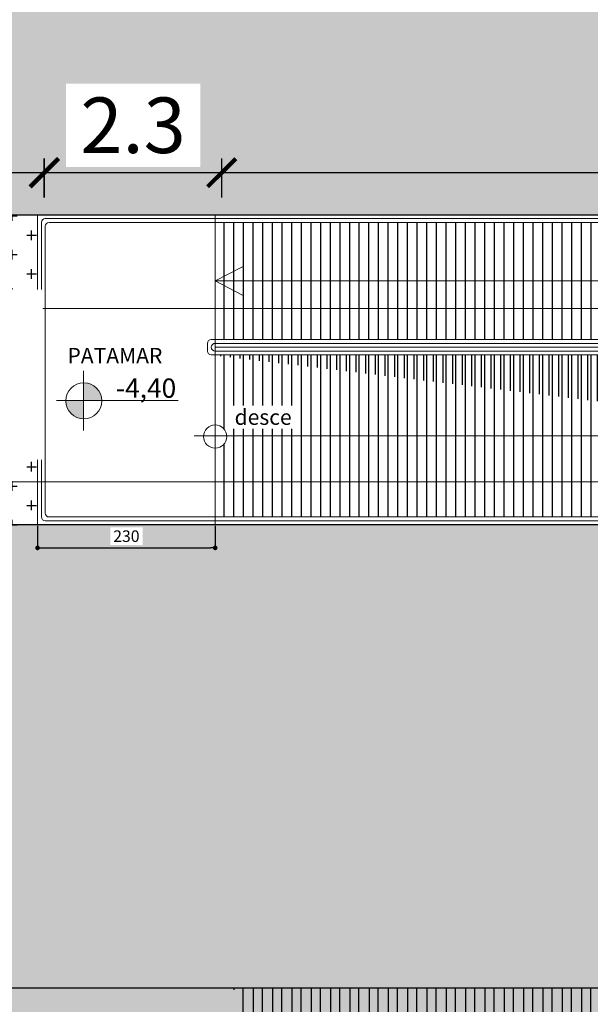
# Model space of a CAD drawing. Units: metres. Extents: x -425803 to 589123, y -465740 to 329782.
# Drawn here: x -180843 to -180836, y 81311 to 81324 of the extents above; entities that cross this region are included whole.
import ezdxf

# ---------------------------------------------------------------- set-up
doc = ezdxf.new("R2010")
doc.units = ezdxf.units.M
doc.header["$LTSCALE"] = 100
doc.header["$MEASUREMENT"] = 0
doc.linetypes.add('CONTINUO', pattern=[0])
for name, color, linetype, lineweight in [('ARQ_COB_V01', 6, 'Continuous', 9), ('ARQ_LAY_EQP', 150, 'Continuous', 13), ('ARQ_PIS_CAL', 34, 'Continuous', 9), ('ARQ_SMB_CTE', 2, 'Continuous', 9), ('ARQ_SMB_GER', 2, 'Continuous', 9), ('ARQ_SMB_NIV', 1, 'Continuous', 13), ('ARQ_TXT_ESP', 2, 'Continuous', 9)]:
    doc.layers.add(name, color=color, linetype=linetype, lineweight=lineweight)
for name, color, linetype in [('ARQ_COT_ESC100', 9, 'CONTINUO'), ('ARQ_CTA_GER', 10, 'CONTINUO'), ('ARQ_CTA_NIV', 7, 'CONTINUO'), ('ARQ_PIS_HTC', 9, 'Continuous'), ('ARQ_TXT_GER', 7, 'Continuous'), ('ARQ_VEG_HTC', 74, 'Continuous')]:
    doc.layers.add(name, color=color, linetype=linetype)
doc.styles.add('ARIAL', font='arial.ttf')
doc.styles.add('STYLE4', font='swissel.ttf', dxfattribs={"height": 0.72})
doc.dimstyles.new('1-100', dxfattribs={"dimtxt": 0.15, "dimasz": 0.06, "dimexe": 0.015, "dimexo": 0.015, "dimgap": 0.075, "dimtad": 1, "dimdec": 0, "dimlfac": 100, "dimtxsty": 'ARIAL', "dimblk": 'DOT', "dimcen": 0.015, "dimdle": 0.015, "dimclrd": 256, "dimclre": 256, "dimclrt": 7, "dimadec": 0, "dimazin": 0, "dimtm": 1e-09, "dimtfac": 1, "dimtdec": 0, "dimtmove": 0, "dimatfit": 3, "dimldrblk": 'ARCHTICK', "dimfxl": 0.015, "dimtfill": 1, "dimtolj": 1, "dimlwd": -1, "dimlwe": -1, "dimarcsym": 0})
doc.dimstyles.new('COTA 1-500', dxfattribs={"dimscale": 30.48, "dimtxt": 0.72, "dimasz": 0.012, "dimexe": 0.006, "dimexo": 0.004, "dimgap": 0.008, "dimtad": 1, "dimdec": 1, "dimzin": 1, "dimdsep": 46, "dimtxsty": 'STYLE4', "dimblk": 'ARCHTICK', "dimcen": 0.012, "dimdle": 0.008, "dimclrd": 12, "dimclre": 12, "dimclrt": 7, "dimadec": 3, "dimazin": 0, "dimtfac": 1, "dimtdec": 1, "dimtmove": 0, "dimatfit": 3, "dimldrblk": 'ARCHTICK', "dimfxl": 1.312336, "dimtvp": 1, "dimtfill": 1, "dimtolj": 1, "dimtzin": 0, "dimarcsym": 0})
pattern_1 = [(0, (-180855.21777, 81317.40444), (0.25, 0.25), [0.125, -0.375]), (90, (-180855.15527, 81317.34194), (-0.25, 0.25), [0.125, -0.375])]

# ---------------------------------------------------------------- blocks, each defined once
blk = doc.blocks.new('rua')
at = {"layer": 'ARQ_PIS_HTC', "ltscale": 4}
h = blk.add_hatch(color=256, dxfattribs=at)
edge = h.paths.add_edge_path(flags=16)
edge.add_arc((-179303.059, 81123.983), 4.017, 180.0016, 359.9984)
edge.add_line((-179299.042, 81123.983), (-179307.076, 81123.983))
edge = h.paths.add_edge_path()
edge.add_line((-179241.13, 81132.096), (-179241.131, 81132.097))
edge.add_line((-179241.131, 81132.097), (-179253.731, 81132.098))
edge.add_line((-179253.731, 81132.098), (-179266.331, 81132.099))
edge.add_line((-179266.331, 81132.099), (-179266.331, 81129.499))
edge.add_line((-179266.331, 81129.499), (-179307.481, 81129.504))
edge.add_line((-179307.481, 81129.504), (-179307.48, 81140.504))
edge.add_line((-179307.48, 81140.504), (-179307.475, 81185.866))
edge.add_line((-179307.475, 81185.866), (-179267.125, 81185.862))
edge.add_line((-179267.125, 81185.862), (-179246.125, 81185.767))
edge.add_arc((-179238.028, 80248.362), 937.44, 89.798099, 90.494889, ccw=False)
edge.add_arc((-179378.205, 81191.473), 143.592, 357.73434, 362.25683)
edge.add_line((-179234.724, 81197.127), (-179241.166, 81197.127))
edge.add_arc((-179246.125, 81197.767), 5, 270, 352.6492, ccw=False)
edge.add_line((-179246.125, 81192.767), (-179308.075, 81192.767))
edge.add_arc((-179308.075, 81187.767), 5, 90, 180.0032)
edge.add_line((-179313.075, 81187.767), (-179313.077, 81118.966))
edge.add_arc((-179308.077, 81118.966), 5, 179.9984, 270)
edge.add_line((-179308.077, 81113.966), (-179260.555, 81113.966))
edge.add_line((-179260.555, 81113.966), (-179260.555, 81119.966))
edge.add_line((-179260.555, 81119.966), (-179289.229, 81119.966))
edge.add_arc((-179289.237, 81121.974), 2.008, 89.9988, 270.2501, ccw=False)
edge.add_line((-179289.237, 81123.982), (-179289.255, 81123.982))
edge.add_line((-179289.255, 81123.982), (-179278.855, 81123.982))
edge.add_line((-179278.855, 81123.982), (-179262.89, 81123.982))
edge.add_line((-179262.89, 81123.982), (-179262.89, 81124.404))
edge.add_line((-179262.89, 81124.404), (-179260.555, 81124.404))
edge.add_line((-179260.555, 81124.404), (-179260.555, 81124.566))
edge.add_line((-179260.555, 81124.566), (-179260.555, 81125.698))
edge.add_line((-179260.555, 81125.698), (-179258.255, 81125.698))
edge.add_line((-179258.255, 81125.698), (-179258.255, 81125.898))
edge.add_line((-179258.255, 81125.898), (-179234.931, 81125.896))
edge.add_line((-179234.931, 81125.896), (-179234.931, 81132.096))
edge.add_line((-179234.931, 81132.096), (-179241.13, 81132.096))
blk.add_lwpolyline([(-179308.077, 81113.966), (-179260.555, 81113.966), (-179260.555, 81119.966), (-179289.229, 81119.966, -1.002195), (-179289.237, 81123.982), (-179289.255, 81123.982), (-179278.855, 81123.982), (-179262.89, 81123.982), (-179262.89, 81124.404), (-179261.976, 81124.404), (-179260.555, 81124.404), (-179260.555, 81124.516), (-179260.555, 81124.566), (-179260.555, 81125.698), (-179258.255, 81125.698)], format="xyb", dxfattribs=at)
blk = doc.blocks.new('SMB NIVEL')
at = {"layer": 'ARQ_SMB_NIV', "lineweight": 9, "extrusion": (0, 0, -1)}
h = blk.add_hatch(color=256, dxfattribs=at)
edge = h.paths.add_edge_path(flags=0)
edge.add_line((180847.395, 81116.173), (180847.393, 81116.406))
edge.add_arc((180847.395, 81116.173), 0.234, 90.3788, 180.3788)
edge.add_line((180847.161, 81116.171), (180847.395, 81116.173))
h = blk.add_hatch(color=256, dxfattribs=at)
edge = h.paths.add_edge_path(flags=0)
edge.add_line((180847.395, 81116.173), (180847.396, 81115.939))
edge.add_arc((180847.395, 81116.173), 0.234, -89.6212, 0.3788)
edge.add_line((180847.628, 81116.174), (180847.395, 81116.173))
at = {"layer": 'ARQ_SMB_NIV', "ltscale": 4}
for p, q in [((-180847.398, 81115.789), (-180847.398, 81116.563)), ((-180847.749, 81116.176), (-180846.173, 81116.176))]:
    blk.add_line(p, q, dxfattribs=at)
at = {"layer": 'ARQ_SMB_NIV', "lineweight": 9, "extrusion": (0, 0, -1)}
blk.add_circle((180847.395, 81116.173), 0.234, dxfattribs=at)
blk = doc.blocks.new('_Dot')
at = {"color": 0, "linetype": 'ByBlock', "lineweight": -2}
blk.add_line((-0.5, 0), (-1, 0), dxfattribs=at)
at = {"color": 0, "linetype": 'ByBlock', "const_width": 0.5}
blk.add_lwpolyline([(-0.25, 0, 1), (0.25, 0, 1)], format="xyb", close=True, dxfattribs=at)
blk = doc.blocks.new('*D195')
at = {"layer": 'ARQ_COT_ESC100', "ltscale": 4, "transparency": 16777216}
for p, q in [((-180842.827, 81317.389), (-180842.827, 81317.089)), ((-180840.527, 81317.389), (-180840.527, 81317.089)), ((-180842.767, 81317.104), (-180840.587, 81317.104))]:
    blk.add_line(p, q, dxfattribs=at)
at = {"layer": 'Defpoints', "color": 0, "ltscale": 4, "transparency": 16777216}
for p in [(-180842.827, 81317.404), (-180840.527, 81317.404), (-180840.527, 81317.104)]:
    blk.add_point(p, dxfattribs=at)
at = {"layer": 'ARQ_COT_ESC100', "ltscale": 4, "transparency": 16777216, "xscale": 0.06, "yscale": 0.06, "zscale": 0.06, "rotation": 180}
blk.add_blockref('_Dot', (-180842.827, 81317.104), dxfattribs=at)
at = {"layer": 'ARQ_COT_ESC100', "ltscale": 4, "transparency": 16777216, "xscale": 0.06, "yscale": 0.06, "zscale": 0.06}
blk.add_blockref('_Dot', (-180840.527, 81317.104), dxfattribs=at)
at = {"layer": 'ARQ_COT_ESC100', "color": 7, "ltscale": 4, "transparency": 16777216, "insert": (-180841.677, 81317.256), "char_height": 0.15, "attachment_point": 5, "style": 'ARIAL', "bg_fill": 3, "box_fill_scale": 1.25, "bg_fill_color": 256, "bg_fill_true_color": 13158600, "bg_fill_transparency": 0}
blk.add_mtext('\\A1;230', dxfattribs=at)
blk = doc.blocks.new('_ArchTick')
at = {"color": 0, "linetype": 'ByBlock', "const_width": 0.15}
blk.add_lwpolyline([(-0.5, -0.5), (0.5, 0.5)], dxfattribs=at)
blk = doc.blocks.new('*D215')
at = {"layer": 'ARQ_CTA_GER', "color": 12, "lineweight": -2, "ltscale": 4, "transparency": 16777216}
for p, q in [((-180853.143, 81321.646), (-180853.143, 81322.149)), ((-180842.743, 81321.646), (-180842.743, 81322.149)), ((-180853.387, 81321.966), (-180842.499, 81321.966))]:
    blk.add_line(p, q, dxfattribs=at)
at = {"layer": 'Defpoints', "color": 0, "ltscale": 4, "transparency": 16777216}
for p in [(-180842.743, 81321.966), (-180853.143, 81321.524), (-180842.743, 81321.524)]:
    blk.add_point(p, dxfattribs=at)
at = {"layer": 'ARQ_CTA_GER', "color": 12, "lineweight": -2, "ltscale": 4, "transparency": 16777216, "xscale": 0.36576, "yscale": 0.36576, "zscale": 0.36576, "rotation": 180}
blk.add_blockref('_ArchTick', (-180853.143, 81321.966), dxfattribs=at)
at = {"layer": 'ARQ_CTA_GER', "color": 12, "lineweight": -2, "ltscale": 4, "transparency": 16777216, "xscale": 0.36576, "yscale": 0.36576, "zscale": 0.36576}
blk.add_blockref('_ArchTick', (-180842.743, 81321.966), dxfattribs=at)
at = {"layer": 'ARQ_CTA_GER', "color": 7, "ltscale": 4, "transparency": 16777216, "insert": (-180847.943, 81322.58), "char_height": 0.72, "attachment_point": 5, "style": 'STYLE4', "bg_fill": 3, "box_fill_scale": 1.25, "bg_fill_color": 256, "bg_fill_true_color": 13158600, "bg_fill_transparency": 0}
blk.add_mtext('\\A1;10.4', dxfattribs=at)
blk = doc.blocks.new('*D216')
at = {"layer": 'ARQ_CTA_GER', "color": 12, "lineweight": -2, "ltscale": 4, "transparency": 16777216}
for p, q in [((-180842.738, 81321.646), (-180842.738, 81322.149)), ((-180840.443, 81321.646), (-180840.443, 81322.149)), ((-180842.981, 81321.966), (-180840.199, 81321.966))]:
    blk.add_line(p, q, dxfattribs=at)
at = {"layer": 'Defpoints', "color": 0, "ltscale": 4, "transparency": 16777216}
for p in [(-180840.443, 81321.966), (-180842.738, 81321.524), (-180840.443, 81321.524)]:
    blk.add_point(p, dxfattribs=at)
at = {"layer": 'ARQ_CTA_GER', "color": 12, "lineweight": -2, "ltscale": 4, "transparency": 16777216, "xscale": 0.36576, "yscale": 0.36576, "zscale": 0.36576, "rotation": 180}
blk.add_blockref('_ArchTick', (-180842.738, 81321.966), dxfattribs=at)
at = {"layer": 'ARQ_CTA_GER', "color": 12, "lineweight": -2, "ltscale": 4, "transparency": 16777216, "xscale": 0.36576, "yscale": 0.36576, "zscale": 0.36576}
blk.add_blockref('_ArchTick', (-180840.443, 81321.966), dxfattribs=at)
at = {"layer": 'ARQ_CTA_GER', "color": 7, "ltscale": 4, "transparency": 16777216, "insert": (-180841.59, 81322.58), "char_height": 0.72, "attachment_point": 5, "style": 'STYLE4', "bg_fill": 3, "box_fill_scale": 1.25, "bg_fill_color": 256, "bg_fill_true_color": 13158600, "bg_fill_transparency": 0}
blk.add_mtext('\\A1;2.3', dxfattribs=at)
blk = doc.blocks.new('*D217')
at = {"layer": 'ARQ_CTA_GER', "color": 12, "lineweight": -2, "ltscale": 4, "transparency": 16777216}
for p, q in [((-180840.443, 81321.646), (-180840.443, 81322.149)), ((-180824.443, 81321.646), (-180824.443, 81322.149)), ((-180840.686, 81321.966), (-180824.199, 81321.966))]:
    blk.add_line(p, q, dxfattribs=at)
at = {"layer": 'Defpoints', "color": 0, "ltscale": 4, "transparency": 16777216}
for p in [(-180824.443, 81321.966), (-180840.443, 81321.524), (-180824.443, 81321.524)]:
    blk.add_point(p, dxfattribs=at)
at = {"layer": 'ARQ_CTA_GER', "color": 12, "lineweight": -2, "ltscale": 4, "transparency": 16777216, "xscale": 0.36576, "yscale": 0.36576, "zscale": 0.36576, "rotation": 180}
blk.add_blockref('_ArchTick', (-180840.443, 81321.966), dxfattribs=at)
at = {"layer": 'ARQ_CTA_GER', "color": 12, "lineweight": -2, "ltscale": 4, "transparency": 16777216, "xscale": 0.36576, "yscale": 0.36576, "zscale": 0.36576}
blk.add_blockref('_ArchTick', (-180824.443, 81321.966), dxfattribs=at)
at = {"layer": 'ARQ_CTA_GER', "color": 7, "ltscale": 4, "transparency": 16777216, "insert": (-180832.443, 81322.58), "char_height": 0.72, "attachment_point": 5, "style": 'STYLE4', "bg_fill": 3, "box_fill_scale": 1.25, "bg_fill_color": 256, "bg_fill_true_color": 13158600, "bg_fill_transparency": 0}
blk.add_mtext('\\A1;16.0', dxfattribs=at)
blk = doc.blocks.new('*D353')
at = {"layer": 'ARQ_CTA_GER', "color": 12, "lineweight": -2, "ltscale": 4, "transparency": 16777216}
for p, q in [((-180874.794, 81311.648), (-180874.794, 81306.358)), ((-180872.171, 81311.404), (-180874.977, 81311.404)), ((-180840.29, 81306.602), (-180874.977, 81306.602))]:
    blk.add_line(p, q, dxfattribs=at)
at = {"layer": 'Defpoints', "color": 0, "ltscale": 4, "transparency": 16777216}
for p in [(-180872.049, 81311.404), (-180874.794, 81306.602), (-180840.168, 81306.602)]:
    blk.add_point(p, dxfattribs=at)
at = {"layer": 'ARQ_CTA_GER', "color": 12, "lineweight": -2, "ltscale": 4, "transparency": 16777216, "xscale": 0.36576, "yscale": 0.36576, "zscale": 0.36576}
for p, rotation in [((-180874.794, 81311.404), 90), ((-180874.794, 81306.602), 270)]:
    blk.add_blockref('_ArchTick', p, dxfattribs=dict(at, rotation=rotation))
at = {"layer": 'ARQ_CTA_GER', "color": 7, "ltscale": 4, "transparency": 16777216, "insert": (-180875.408, 81309.003), "char_height": 0.72, "attachment_point": 5, "rotation": 90, "style": 'STYLE4', "bg_fill": 3, "box_fill_scale": 1.25, "bg_fill_color": 256, "bg_fill_true_color": 13158600, "bg_fill_transparency": 0}
blk.add_mtext('\\A1;4.8', dxfattribs=at)

msp = doc.modelspace()

# ---------------------------------------------------------------- hatches: boundary and pattern name
at = {"layer": 'ARQ_PIS_HTC', "ltscale": 4}
h = msp.add_hatch(color=256, dxfattribs=at)
h.paths.add_polyline_path([(-180798.90444, 81379.19803), (-180798.90444, 81383.20586), (-180805.09731, 81383.20586), (-180805.09731, 81379.99794), (-180805.0982, 81371.89248), (-180798.90646, 81371.89248)], flags=17)
h.paths.add_polyline_path([(-180798.90291, 81337.19424), (-180805.10202, 81337.19424), (-180805.10286, 81329.53538), (-180830.30286, 81329.53815), (-180830.30315, 81326.93815), (-180871.45315, 81326.94268), (-180871.45073, 81348.94268), (-180871.44948, 81360.30525), (-180871.44948, 81382.62161), (-180871.44702, 81383.20586), (-180810.09731, 81383.20586), (-180805.09731, 81383.20586), (-180798.90444, 81383.20586), (-180798.90444, 81398.38942), (-180805.1384, 81398.38942), (-180805.1384, 81395.97854), (-180805.1384, 81394.56614, -0.37711672), (-180810.09731, 81390.20586), (-180872.04674, 81390.20586, 0.41422974), (-180877.04674, 81385.20559), (-180877.04862, 81316.40459, 0.4142216), (-180872.04862, 81311.40446), (-180824.52718, 81311.40446), (-180824.52718, 81317.40446), (-180853.20071, 81317.40446, -1.00219512), (-180853.20943, 81321.42103), (-180853.22754, 81321.42107), (-180842.82718, 81321.42086), (-180824.52718, 81321.42086), (-180824.52718, 81321.95474), (-180824.52718, 81322.0044), (-180824.52718, 81323.13726), (-180822.22718, 81323.13726), (-180822.22716, 81323.33726), (-180798.90354, 81323.3347)])
h.paths.add_polyline_path([(-180863.01413, 81321.42141, -0.99997257), (-180871.04848, 81321.42141)], flags=16)
h = msp.add_hatch(dxfattribs=at)
h.set_pattern_fill('ANSI31', color=256, angle=45, style=0)
h.set_pattern_definition([(90, (-361640.03606, 162448.28689), (-0.125, 3e-17), [])])
h.paths.add_polyline_path([(-180793.42772, 81317.96175), (-180806.32718, 81317.96175), (-180806.32718, 81317.50446), (-180793.42772, 81317.50446)])
h.paths.add_polyline_path([(-180793.42772, 81319.60446), (-180806.32718, 81319.60446), (-180806.32718, 81318.69666, -0.39635911), (-180806.18617, 81318.54714), (-180793.42772, 81318.55408)])
h.paths.add_polyline_path([(-180793.42772, 81318.55408), (-180806.18617, 81318.54714, -0.3971599), (-180806.32718, 81318.3972), (-180806.32718, 81317.96175), (-180793.42772, 81317.96175)])
h.paths.add_polyline_path([(-180806.22718, 81320.20617), (-180822.22718, 81320.20617), (-180822.22718, 81319.80446), (-180806.22718, 81319.80446)])
h.paths.add_polyline_path([(-180806.22718, 81320.40551, -0.42825155), (-180806.37701, 81320.56266), (-180822.22718, 81320.56266), (-180822.22718, 81320.20617), (-180806.22718, 81320.20617)])
h.paths.add_polyline_path([(-180806.22718, 81321.32086), (-180822.22718, 81321.32086), (-180822.22718, 81320.56266), (-180806.37701, 81320.56266, -0.40031355), (-180806.22718, 81320.70551)])
h.paths.add_polyline_path([(-180806.22718, 81321.84322), (-180822.22718, 81321.84322), (-180822.22718, 81321.52086), (-180806.22718, 81321.52086)])
h.paths.add_polyline_path([(-180806.22718, 81322.27943), (-180822.07737, 81322.27943, -0.42898242), (-180822.22718, 81322.12191), (-180822.22718, 81321.84322), (-180806.22718, 81321.84322)])
h.paths.add_polyline_path([(-180806.22718, 81323.03726), (-180822.22718, 81323.03726), (-180822.22718, 81322.42191, -0.39959734), (-180822.07737, 81322.27943), (-180806.22718, 81322.27943)])
h.paths.add_polyline_path([(-180824.52718, 81317.96175), (-180840.52718, 81317.96175), (-180840.52718, 81317.50446), (-180824.55218, 81317.50446, -0.41421356), (-180824.52718, 81317.47946)])
h.paths.add_polyline_path([(-180824.52718, 81319.60446), (-180840.52718, 81319.60446), (-180840.52718, 81318.69694, -0.41421356), (-180840.37718, 81318.54694, -0.41421356), (-180840.52718, 81318.39694), (-180840.52718, 81317.96175), (-180824.52718, 81317.96175)])
h.paths.add_polyline_path([(-180824.52718, 81320.20617), (-180840.52718, 81320.20617), (-180840.52718, 81319.80446), (-180824.52718, 81319.80446)])
h.paths.add_polyline_path([(-180824.52718, 81320.40514, -0.42898242), (-180824.67699, 81320.56266), (-180840.52718, 81320.56266), (-180840.52718, 81320.20617), (-180824.52718, 81320.20617)])
h.paths.add_polyline_path([(-180824.52718, 81321.32086), (-180840.52718, 81321.32086), (-180840.52718, 81320.56266), (-180824.67699, 81320.56266, -0.39959734), (-180824.52718, 81320.70514)])
h.paths.add_polyline_path([(-180801.93765, 81318.61347), (-180800.21554, 81318.61347), (-180800.21554, 81318.93776), (-180801.93765, 81318.93776)], flags=24)
h.paths.add_polyline_path([(-180806.00061, 81318.61549), (-180805.25213, 81318.61549), (-180805.25213, 81318.98031), (-180806.00061, 81318.98031)], flags=24)
h.paths.add_polyline_path([(-180817.4842, 81318.61347), (-180815.76209, 81318.61347), (-180815.76209, 81318.93776), (-180817.4842, 81318.93776)], flags=9)
h.paths.add_polyline_path([(-180821.79664, 81318.60778), (-180821.04817, 81318.60778), (-180821.04817, 81318.97259), (-180821.79664, 81318.97259)], flags=9)
h.paths.add_polyline_path([(-180823.50451, 81317.76876), (-180822.58347, 81317.76876), (-180822.58347, 81318.28394), (-180823.50451, 81318.28394)], flags=9)
h.paths.add_polyline_path([(-180807.65308, 81318.42844), (-180806.73204, 81318.42844), (-180806.73204, 81318.94362), (-180807.65308, 81318.94362)], flags=9)
h.paths.add_polyline_path([(-180823.97482, 81318.37007), (-180822.52421, 81318.37007), (-180822.52421, 81318.78221), (-180823.97482, 81318.78221)], flags=9)
h.paths.add_polyline_path([(-180808.18031, 81318.87787), (-180806.72969, 81318.87787), (-180806.72969, 81319.29001), (-180808.18031, 81319.29001)], flags=9)
h.paths.add_polyline_path([(-180819.02207, 81320.62172), (-180817.29996, 81320.62172), (-180817.29996, 81320.946), (-180819.02207, 81320.946)], flags=24)
h.paths.add_polyline_path([(-180807.22195, 81320.59299), (-180806.47347, 81320.59299), (-180806.47347, 81320.95781), (-180807.22195, 81320.95781)], flags=24)
h.paths.add_polyline_path([(-180813.64468, 81322.32952), (-180811.92257, 81322.32952), (-180811.92257, 81322.6538), (-180813.64468, 81322.6538)], flags=24)
h.paths.add_polyline_path([(-180821.8591, 81322.30925), (-180821.11062, 81322.30925), (-180821.11062, 81322.67407), (-180821.8591, 81322.67407)], flags=24)
h.paths.add_polyline_path([(-180834.36644, 81318.61347), (-180832.64433, 81318.61347), (-180832.64433, 81318.93776), (-180834.36644, 81318.93776)], flags=24)
h.paths.add_polyline_path([(-180840.2312, 81318.62477), (-180839.48273, 81318.62477), (-180839.48273, 81318.98959), (-180840.2312, 81318.98959)], flags=24)
h.paths.add_polyline_path([(-180832.23867, 81320.69281), (-180830.51656, 81320.69281), (-180830.51656, 81321.01709), (-180832.23867, 81321.01709)], flags=24)
h.paths.add_polyline_path([(-180825.55374, 81320.62183), (-180824.80526, 81320.62183), (-180824.80526, 81320.98665), (-180825.55374, 81320.98665)], flags=24)
h = msp.add_hatch(dxfattribs=at)
h.set_pattern_fill('ANSI31', color=256, angle=45, style=0)
h.set_pattern_definition([(90, (-180840.57718, 81317.40446), (-0.125, 3e-17), [])])
edge = h.paths.add_edge_path()
edge.add_line((-180822.22718, 81319.70446), (-180822.22718, 81317.40446))
edge.add_line((-180840.57718, 81319.60446), (-180793.42772, 81319.60446))
edge.add_line((-180808.62718, 81317.40446), (-180808.62718, 81319.70446))
edge.add_line((-180822.20218, 81317.50446), (-180808.62718, 81317.50446))
at = {"layer": 'ARQ_SMB_GER'}
msp.add_hatch(color=256, dxfattribs=at).paths.add_polyline_path([(-180836.17301, 81323.70005), (-180836.99398, 81324.54123), (-180836.99991, 81324.05384), (-180837.67346, 81324.06203), (-180837.68176, 81323.37892), (-180837.00821, 81323.37074), (-180837.01419, 81322.87908)], flags=0)
msp.add_hatch(color=256, dxfattribs=at).paths.add_polyline_path([(-180836.17301, 81323.70005), (-180836.99398, 81324.54123), (-180836.99991, 81324.05384), (-180837.67346, 81324.06203), (-180837.68176, 81323.37892), (-180837.00821, 81323.37074), (-180837.01419, 81322.87908)], flags=0)
at = {"layer": 'ARQ_VEG_HTC', "ltscale": 4}
h = msp.add_hatch(dxfattribs=at)
h.set_pattern_fill('CROSS', color=256)
h.set_pattern_definition(pattern_1)
h.paths.add_polyline_path([(-180842.82718, 81319.70446), (-180842.82718, 81320.20617), (-180844.57134, 81320.20617), (-180844.65115, 81320.20617), (-180844.65115, 81320.75137), (-180844.97091, 81320.53569), (-180845.07588, 81320.53569), (-180844.65115, 81320.82217), (-180844.22641, 81320.53569), (-180844.33138, 81320.53569), (-180844.65115, 81320.75137), (-180844.65115, 81320.20617), (-180843.73779, 81320.20617), (-180842.82718, 81320.20617), (-180842.82718, 81321.42086), (-180853.20943, 81321.42103, 1.00219512), (-180853.20071, 81317.40446), (-180842.82718, 81317.40446), (-180842.82718, 81317.96175), (-180844.57134, 81317.96175), (-180844.65115, 81317.96175), (-180844.65115, 81318.50696), (-180844.97091, 81318.29127), (-180845.07588, 81318.29127), (-180844.65115, 81318.57776), (-180844.22641, 81318.29127), (-180844.33138, 81318.29127), (-180844.65115, 81318.50696), (-180844.65115, 81317.96175), (-180843.73779, 81317.96175), (-180842.82718, 81317.96175)])
h.paths.add_polyline_path([(-180844.56323, 81317.55312), (-180843.23297, 81317.55312), (-180843.23297, 81317.97134), (-180844.56323, 81317.97134)], flags=24)
h.paths.add_polyline_path([(-180844.56427, 81319.79753), (-180843.23401, 81319.79753), (-180843.23401, 81320.21576), (-180844.56427, 81320.21576)], flags=24)
h = msp.add_hatch(dxfattribs=at)
h.set_pattern_fill('CROSS,_O', color=256, scale=2)
h.set_pattern_definition([(0, (-363.9608, 685.64925), (0.5, 0.5), [0.25, -0.75]), (90, (-363.8358, 685.52425), (-0.5, 0.5), [0.25, -0.75])])
h.paths.add_polyline_path([(-180888.12213, 81311.40446), (-180891.28481, 81282.32981), (-180820.568, 81282.32981), (-180816.27783, 81277.99096), (-180815.02951, 81277.07764), (-180813.88205, 81276.66105), (-180811.78348, 81276.53932), (-180790.7281, 81276.58688), (-180790.727, 81286.34979), (-180792.59186, 81288.17945), (-180792.59186, 81291.7834), (-180814.0506, 81291.78577), (-180814.05072, 81290.74075), (-180818.70072, 81290.74075), (-180818.7006, 81291.78628), (-180840.9699, 81291.78874), (-180840.96817, 81307.40201), (-180840.16843, 81307.40193), (-180840.16843, 81308.90446), (-180824.52718, 81308.90446), (-180824.52718, 81311.40446)])
h = msp.add_hatch(dxfattribs=at)
h.set_pattern_fill('ANSI31', color=256, scale=2, angle=45, style=0)
h.set_pattern_definition([(90, (-180840.2814, 81310.00026), (-0.25, 6e-17), [])])
h.paths.add_polyline_path([(-180840.2814, 81311.40446), (-180824.64298, 81311.40446), (-180824.64673, 81310.43973), (-180840.27931, 81311.07671)])
h = msp.add_hatch(dxfattribs=at)
h.set_pattern_fill('ANSI31', color=256, scale=2, angle=45, style=0)
h.set_pattern_definition([(90, (-180840.1656, 81308.90446), (-0.25, 6e-17), [])])
h.paths.add_polyline_path([(-180824.52718, 81308.90446), (-180840.1656, 81308.90446), (-180840.1656, 81311.40446), (-180824.52718, 81311.40446)])

# ---------------------------------------------------------------- linework, layer by layer
at = {"layer": 'ARQ_LAY_EQP', "ltscale": 4}
for p, q in [((-180842.72718, 81321.37086), (-180806.22718, 81321.37086)), ((-180842.72718, 81321.37086), (-180806.22718, 81321.37086)), ((-180842.77718, 81317.50446), (-180842.77718, 81321.32086)), ((-180842.77718, 81317.50446), (-180842.77718, 81321.32086)), ((-180842.72718, 81317.55446), (-180842.72718, 81321.27086)), ((-180842.72718, 81317.55446), (-180842.72718, 81321.27086)), ((-180842.67718, 81321.32086), (-180806.17718, 81321.32086)), ((-180842.67718, 81321.32086), (-180806.17718, 81321.32086)), ((-180840.62718, 81319.65446), (-180840.62718, 81319.75446)), ((-180840.62718, 81319.65446), (-180840.62718, 81319.75446)), ((-180840.57718, 81319.80446), (-180804.07718, 81319.80446)), ((-180840.57718, 81319.80446), (-180804.07718, 81319.80446)), ((-180840.52718, 81319.75446), (-180804.02718, 81319.75446)), ((-180840.52718, 81319.75446), (-180804.02718, 81319.75446)), ((-180840.57718, 81319.60446), (-180793.42772, 81319.60446)), ((-180840.57718, 81319.60446), (-180793.42772, 81319.60446)), ((-180840.52718, 81319.65446), (-180793.42772, 81319.65446)), ((-180840.52718, 81319.65446), (-180793.42772, 81319.65446)), ((-180842.72718, 81317.45446), (-180824.55218, 81317.45446)), ((-180842.72718, 81317.45446), (-180824.55218, 81317.45446)), ((-180842.67718, 81317.50446), (-180824.55218, 81317.50446)), ((-180842.67718, 81317.50446), (-180824.55218, 81317.50446))]:
    msp.add_line(p, q, dxfattribs=at)
for centre, start, end in [((-180842.72718, 81321.32086), 90, 180), ((-180842.72718, 81321.32086), 90, 180), ((-180842.72718, 81321.32086), 90, 180), ((-180842.67718, 81321.27086), 90, 180), ((-180842.67718, 81321.27086), 90, 180), ((-180842.67718, 81321.27086), 90, 180), ((-180840.57718, 81319.75446), 90, 180), ((-180840.57718, 81319.75446), 90, 180), ((-180840.52718, 81319.70446), 90, 180), ((-180840.52718, 81319.70446), 90, 180), ((-180840.52718, 81319.70446), 180, 270), ((-180840.52718, 81319.70446), 180, 270), ((-180840.57718, 81319.65446), 180, 270), ((-180840.57718, 81319.65446), 180, 270), ((-180842.67718, 81317.55446), 180, 270), ((-180842.67718, 81317.55446), 180, 270), ((-180842.67718, 81317.55446), 180, 270), ((-180842.72718, 81317.50446), 180, 270), ((-180842.72718, 81317.50446), 180, 270), ((-180842.72718, 81317.50446), 180, 270)]:
    msp.add_arc(centre, 0.05, start, end, dxfattribs=at)
at = {"layer": 'ARQ_PIS_CAL', "linetype": 'Continuous'}
for p, q in [((-180853.22754, 81321.42107), (-180842.82718, 81321.42086)), ((-180853.22754, 81321.42107), (-180842.82718, 81321.42086)), ((-180840.52718, 81317.65453), (-180840.52718, 81319.65453))]:
    msp.add_line(p, q, dxfattribs=at)
at = {"layer": 'ARQ_PIS_CAL', "ltscale": 4}
for p, q in [((-180842.82718, 81319.70446), (-180842.82718, 81321.42086)), ((-180842.82718, 81321.42086), (-180806.22718, 81321.42086)), ((-180842.82718, 81319.70446), (-180842.82718, 81321.42086)), ((-180842.82718, 81321.42086), (-180806.22718, 81321.42086)), ((-180840.52718, 81319.70446), (-180840.52718, 81321.42086)), ((-180840.52718, 81319.70446), (-180840.52718, 81321.42086)), ((-180840.52718, 81319.70446), (-180840.52718, 81317.40446)), ((-180824.52718, 81319.70446), (-180840.52718, 81319.70446)), ((-180840.52718, 81319.70446), (-180840.52718, 81317.40446)), ((-180824.52718, 81319.70446), (-180840.52718, 81319.70446)), ((-180840.52718, 81317.40446), (-180840.52718, 81319.69694)), ((-180840.52718, 81317.40446), (-180824.52718, 81317.40446)), ((-180840.52718, 81317.40446), (-180824.52718, 81317.40446))]:
    msp.add_line(p, q, dxfattribs=at)
msp.add_lwpolyline([(-180840.52718, 81319.70446), (-180840.52718, 81317.40446), (-180842.82718, 81317.40446), (-180842.82718, 81319.70446)], dxfattribs=at)
at = {"layer": 'ARQ_PIS_CAL', "linetype": 'Continuous'}
msp.add_lwpolyline([(-180853.22754, 81317.40446), (-180795.12718, 81317.40446)], dxfattribs=at)
msp.add_lwpolyline([(-180853.22754, 81317.40446), (-180795.12718, 81317.40446)], dxfattribs=at)
at = {"layer": 'ARQ_SMB_CTE'}
for p, q in [((-180803.04264, 81320.20617), (-180844.57134, 81320.20617)), ((-180793.40999, 81317.96175), (-180844.57134, 81317.96175))]:
    msp.add_line(p, q, dxfattribs=at)
at = {"layer": 'ARQ_SMB_GER', "ltscale": 4}
for p, q in [((-180840.52718, 81320.56266), (-180840.17151, 81320.7473)), ((-180840.52718, 81320.56266), (-180840.17151, 81320.7473)), ((-180840.52718, 81320.56266), (-180824.30933, 81320.56266)), ((-180840.52718, 81320.56266), (-180840.17151, 81320.37752)), ((-180840.52718, 81320.56266), (-180824.30933, 81320.56266)), ((-180840.52718, 81320.56266), (-180840.17151, 81320.37752)), ((-180840.80115, 81318.55446), (-180824.57425, 81318.55446)), ((-180840.80115, 81318.55446), (-180824.57425, 81318.55446))]:
    msp.add_line(p, q, dxfattribs=at)
msp.add_circle((-180840.52718, 81318.54694), 0.15, dxfattribs=at)

# ---------------------------------------------------------------- block references
at = {"layer": 'ARQ_COB_V01'}
msp.add_blockref('rua', (-1563.97206, 197.43884), dxfattribs=at)
at = {"layer": 'ARQ_PIS_HTC'}
msp.add_blockref('SMB NIVEL', (5.16776, 202.83706), dxfattribs=at)
msp.add_blockref('SMB NIVEL', (5.16776, 202.83706), dxfattribs=at)

# ---------------------------------------------------------------- texts
at = {"layer": 'ARQ_CTA_NIV', "lineweight": 9, "insert": (-180841.81278, 81319.29897), "char_height": 0.25, "width": 1.5177102, "attachment_point": 1, "line_spacing_factor": 0.938532}
msp.add_mtext('{\\fArial|b0|i0|c0|p34;-4,40}', dxfattribs=at)
msp.add_mtext('{\\fArial|b0|i0|c0|p34;-4,40}', dxfattribs=at)
at = {"layer": 'ARQ_TXT_ESP', "insert": (-180842.4397, 81319.4952), "char_height": 0.2, "width": 14.8125857, "attachment_point": 7}
msp.add_mtext('{\\fArial|b0|i0|c0|p34;PATAMAR}', dxfattribs=at)
msp.add_mtext('{\\fArial|b0|i0|c0|p34;PATAMAR}', dxfattribs=at)

# ---------------------------------------------------------------- next in the draw order: texts
at = {"layer": 'ARQ_TXT_GER', "insert": (-180849.869, 81320.15055), "char_height": 0.6, "attachment_point": 1, "rotation": 359.989799, "style": 'ARIAL', "bg_fill": 3, "box_fill_scale": 1.5, "bg_fill_color": 256, "bg_fill_transparency": 0}
msp.add_mtext('\\pi-3.8048;ÁREA PERMEÁVEL\\P\\pi-2.0548;A=47.82m²', dxfattribs=at)
at = {"layer": 'ARQ_TXT_GER', "insert": (-180839.53725, 81318.89847), "char_height": 0.1770359, "width": 0.7875692, "attachment_point": 3, "line_spacing_factor": 0.938532, "bg_fill": 3, "box_fill_scale": 1.25, "bg_fill_color": 0, "bg_fill_transparency": 7015154}
msp.add_mtext('\\fArial|b0|i0|c0|p34|;desce', dxfattribs=at)

# ---------------------------------------------------------------- next in the draw order: hatches: boundary and pattern name
at = {"layer": 'ARQ_VEG_HTC', "ltscale": 4}
h = msp.add_hatch(dxfattribs=at)
h.set_pattern_fill('CROSS', color=256)
h.set_pattern_definition(pattern_1)
h.paths.add_polyline_path([(-180844.65115, 81317.40446), (-180844.65115, 81318.50696), (-180844.97091, 81318.29127), (-180845.07588, 81318.29127), (-180844.65115, 81318.57776), (-180844.22641, 81318.29127), (-180844.33138, 81318.29127), (-180844.65115, 81318.50696), (-180844.65115, 81317.96175), (-180843.73779, 81317.96175), (-180842.82718, 81317.96175), (-180842.82718, 81319.70446), (-180842.82718, 81320.20617), (-180844.57134, 81320.20617), (-180844.65115, 81320.20617), (-180844.65115, 81320.75137), (-180844.97091, 81320.53569), (-180845.07588, 81320.53569), (-180844.65115, 81320.82217), (-180844.22641, 81320.53569), (-180844.33138, 81320.53569), (-180844.65115, 81320.75137), (-180844.65115, 81320.20617), (-180843.73779, 81320.20617), (-180842.82718, 81320.20617), (-180842.82718, 81321.42086), (-180853.20943, 81321.42103, 1.00219512), (-180853.20071, 81317.40446)])
h.paths.add_polyline_path([(-180844.56323, 81317.55312), (-180843.23297, 81317.55312), (-180843.23297, 81317.97134), (-180844.56323, 81317.97134)], flags=25)
h.paths.add_polyline_path([(-180844.56427, 81319.79753), (-180843.23401, 81319.79753), (-180843.23401, 81320.21576), (-180844.56427, 81320.21576)], flags=24)

# ---------------------------------------------------------------- next in the draw order: linework, layer by layer
at = {"layer": 'ARQ_LAY_EQP', "ltscale": 4}
for p, q in [((-180842.77718, 81317.50446), (-180842.77718, 81321.32086)), ((-180842.72718, 81317.55446), (-180842.72718, 81321.27086))]:
    msp.add_line(p, q, dxfattribs=at)
at = {"layer": 'ARQ_PIS_CAL', "ltscale": 4}
msp.add_line((-180842.82718, 81319.70446), (-180842.82718, 81321.42086), dxfattribs=at)
at = {"layer": 'ARQ_PIS_CAL', "linetype": 'Continuous'}
msp.add_lwpolyline([(-180877.04674, 81385.20641), (-180877.04862, 81316.40459, 0.4142216), (-180872.04862, 81311.40446), (-180795.12718, 81311.40446)], format="xyb", dxfattribs=at)
at = {"layer": 'ARQ_PIS_CAL', "ltscale": 4}
msp.add_lwpolyline([(-180840.52718, 81319.70446), (-180840.52718, 81317.40446), (-180842.82718, 81317.40446), (-180842.82718, 81319.70446)], dxfattribs=at)
at = {"layer": 'ARQ_SMB_CTE'}
msp.add_line((-180803.04264, 81320.20617), (-180844.57134, 81320.20617), dxfattribs=at)
at = {"layer": 'ARQ_SMB_GER', "ltscale": 4}
msp.add_circle((-180840.52718, 81318.54694), 0.15, dxfattribs=at)

# ---------------------------------------------------------------- next in the draw order: texts
at = {"layer": 'ARQ_TXT_GER', "insert": (-180839.53725, 81318.89847), "char_height": 0.2, "attachment_point": 3, "line_spacing_factor": 0.938532, "bg_fill": 3, "box_fill_scale": 1.25, "bg_fill_color": 0, "bg_fill_transparency": 7013602}
msp.add_mtext('\\fArial|b0|i0|c0|p34|;desce', dxfattribs=at)

# ---------------------------------------------------------------- next in the draw order: linework, layer by layer
at = {"layer": 'ARQ_PIS_CAL', "linetype": 'Continuous'}
msp.add_lwpolyline([(-180877.04674, 81385.20641), (-180877.04862, 81316.40459, 0.4142216), (-180872.04862, 81311.40446), (-180795.12718, 81311.40446)], format="xyb", dxfattribs=at)

# ---------------------------------------------------------------- next in the draw order: dimensions: what is measured, and where the dimension line sits
at = {"layer": 'ARQ_COT_ESC100', "ltscale": 4}
dim = msp.add_linear_dim(base=(-180840.52718, 81317.10446), p1=(-180842.82718, 81317.40446), p2=(-180840.52718, 81317.40446), dimstyle='1-100', override={"dimtmove": 1}, dxfattribs=at)
dim.commit()
dim.dimension.update_dxf_attribs({"geometry": '*D195', "text_midpoint": (-180841.67718, 81317.25609)})
at = {"layer": 'ARQ_CTA_GER', "ltscale": 4}
dim = msp.add_linear_dim(base=(-180842.7425, 81321.96629), p1=(-180853.14286, 81321.5237), p2=(-180842.7425, 81321.52361), dimstyle='COTA 1-500', dxfattribs=at)
dim.commit()
dim.dimension.update_dxf_attribs({"geometry": '*D215', "text_midpoint": (-180847.94268, 81322.57962)})

# ---------------------------------------------------------------- next in the draw order: dimensions: what is measured, and where the dimension line sits
dim = msp.add_linear_dim(base=(-180840.4425, 81321.96629), p1=(-180842.73753, 81321.52361), p2=(-180840.4425, 81321.52361), dimstyle='COTA 1-500', dxfattribs=at)
dim.commit()
dim.dimension.update_dxf_attribs({"geometry": '*D216', "text_midpoint": (-180841.59002, 81322.58011)})

# ---------------------------------------------------------------- next in the draw order: dimensions: what is measured, and where the dimension line sits
dim = msp.add_linear_dim(base=(-180824.4425, 81321.96629), p1=(-180840.4425, 81321.52361), p2=(-180824.4425, 81321.52373), dimstyle='COTA 1-500', dxfattribs=at)
dim.commit()
dim.dimension.update_dxf_attribs({"geometry": '*D217', "text_midpoint": (-180832.4425, 81322.57962)})

# ---------------------------------------------------------------- next in the draw order: hatches: boundary and pattern name
at = {"layer": 'ARQ_VEG_HTC', "ltscale": 4}
h = msp.add_hatch(dxfattribs=at)
h.set_pattern_fill('CROSS,_O', color=256, scale=2)
h.set_pattern_definition([(0, (57.8179, 186.85094), (0.5, 0.5), [0.25, -0.75]), (90, (57.9429, 186.72594), (-0.5, 0.5), [0.25, -0.75])])
edge = h.paths.add_edge_path()
edge.add_arc((-180872.04674, 81385.20586), 5, 90, 180.003164, ccw=False)
edge.add_line((-180872.04674, 81390.20586), (-180810.09731, 81390.20586))
edge.add_arc((-180809.98969, 81394.94605), 4.74141, 268.699431, 362.657929)
edge.add_line((-180805.25338, 81395.16593), (-180805.50249, 81395.89814))
edge.add_line((-180805.50249, 81395.89814), (-180836.798, 81395.96524))
edge.add_line((-180836.798, 81395.96524), (-180845.57104, 81395.98601))
edge.add_line((-180845.57104, 81395.98601), (-180854.01919, 81396.00541))
edge.add_line((-180854.01919, 81396.00541), (-180861.93575, 81396.02171))
edge.add_line((-180861.93575, 81396.02171), (-180868.51773, 81396.00454))
edge.add_line((-180868.51773, 81396.00454), (-180874.33561, 81395.98804))
edge.add_line((-180874.33561, 81395.98804), (-180878.92236, 81395.97854))
edge.add_line((-180878.92236, 81395.97854), (-180888.12213, 81311.40446))
edge.add_line((-180888.12213, 81311.40446), (-180872.04862, 81311.40446))
edge.add_arc((-180872.04862, 81316.40446), 5, 179.998429, 270, ccw=False)
edge.add_line((-180877.04862, 81316.40459), (-180877.04674, 81385.20559))

# ---------------------------------------------------------------- next in the draw order: texts
at = {"layer": 'ARQ_TXT_GER', "insert": (-180849.869, 81320.15055), "char_height": 0.6, "attachment_point": 1, "rotation": 359.989799, "style": 'ARIAL', "bg_fill": 3, "box_fill_scale": 1.5, "bg_fill_color": 256, "bg_fill_transparency": 0}
msp.add_mtext('\\pi-3.8048;ÁREA PERMEÁVEL\\P\\pi-2.0548;A=47.82m²', dxfattribs=at)

# ---------------------------------------------------------------- next in the draw order: dimensions: what is measured, and where the dimension line sits
at = {"layer": 'ARQ_CTA_GER', "ltscale": 4}
dim = msp.add_linear_dim(base=(-180874.79418, 81306.60193), p1=(-180872.04862, 81311.40446), p2=(-180840.16826, 81306.60193), angle=90, dimstyle='COTA 1-500', override={"dimtmove": 1}, dxfattribs=at)
dim.commit()
dim.dimension.update_dxf_attribs({"geometry": '*D353', "text_midpoint": (-180875.40751, 81309.00319)})

doc.saveas('drawing.dxf')
